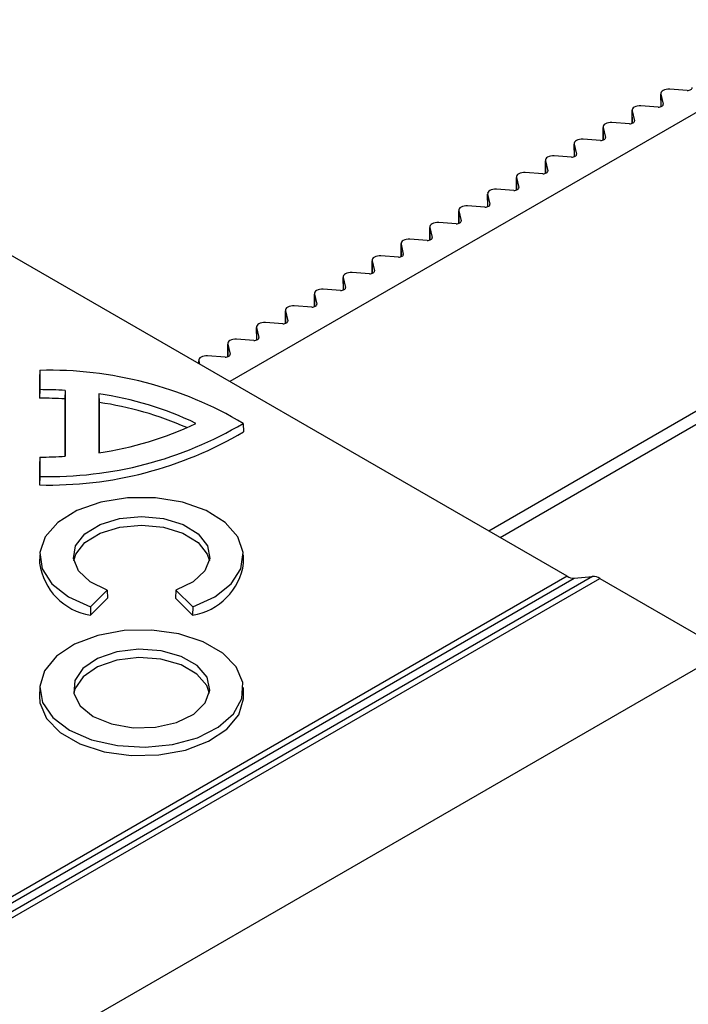
# Model space of a CAD drawing. Units: millimetres. Extents: x 150 to 4162, y 50 to 2920.
# Drawn here: x 3754 to 3787, y 1589 to 1638 of the extents above; entities that cross this region are included whole.
import ezdxf

# ---------------------------------------------------------------- set-up
doc = ezdxf.new("R2010")
doc.units = ezdxf.units.MM
doc.header["$LTSCALE"] = 10
doc.layers.get('0').update_dxf_attribs({"color": 1})
doc.layers.add('157083', color=7, linetype='Continuous')

# ---------------------------------------------------------------- blocks, each defined once
blk = doc.blocks.new('1139569_M_003_ISO_view')
for p, q in [((811.13, 899.839), (780.422, 882.112)), ((801.531, 896.219), (801.535, 895.577)), ((801.534, 896.191), (801.647, 895.703)), ((801.538, 895.578), (801.534, 896.191)), ((802.817, 896.379), (801.964, 896.439)), ((801.403, 895.562), (800.549, 895.622)), ((801.647, 895.671), (801.647, 895.703)), ((800.117, 895.402), (800.12, 894.76)), ((800.12, 895.375), (800.233, 894.887)), ((800.123, 894.761), (800.12, 895.375)), ((799.988, 894.746), (799.135, 894.806)), ((800.233, 894.855), (800.233, 894.887)), ((798.703, 894.586), (798.706, 893.944)), ((798.706, 894.558), (798.818, 894.07)), ((798.709, 893.945), (798.706, 894.558)), ((797.289, 893.77), (797.292, 893.128)), ((797.292, 893.742), (797.404, 893.254)), ((797.295, 893.129), (797.292, 893.742)), ((798.574, 893.929), (797.721, 893.989)), ((798.818, 894.039), (798.818, 894.07)), ((797.404, 893.222), (797.404, 893.254)), ((795.874, 892.953), (795.878, 892.311)), ((795.878, 892.925), (795.99, 892.438)), ((795.881, 892.312), (795.878, 892.925)), ((797.16, 893.113), (796.307, 893.173)), ((795.746, 892.297), (794.892, 892.357)), ((795.99, 892.406), (795.99, 892.438)), ((794.46, 892.137), (794.464, 891.495)), ((794.463, 892.109), (794.576, 891.621)), ((794.467, 891.496), (794.463, 892.109)), ((793.046, 891.32), (793.049, 890.678)), ((793.049, 891.293), (793.161, 890.805)), ((793.052, 890.679), (793.049, 891.293)), ((794.332, 891.48), (793.478, 891.54)), ((794.576, 891.589), (794.576, 891.621)), ((793.162, 890.773), (793.161, 890.805)), ((791.632, 890.504), (791.635, 889.862)), ((791.635, 890.476), (791.747, 889.988)), ((791.638, 889.863), (791.635, 890.476)), ((792.917, 890.664), (792.064, 890.724)), ((796.939, 872.577), (766.937, 889.897)), ((791.503, 889.847), (790.65, 889.907)), ((791.747, 889.957), (791.747, 889.988)), ((790.217, 889.688), (790.221, 889.046)), ((790.221, 889.66), (790.333, 889.172)), ((790.224, 889.047), (790.221, 889.66)), ((788.803, 888.871), (788.807, 888.229)), ((790.089, 889.031), (789.236, 889.091)), ((790.333, 889.14), (790.333, 889.172)), ((788.806, 888.843), (788.919, 888.356)), ((788.81, 888.23), (788.806, 888.843)), ((787.389, 888.055), (787.392, 887.413)), ((787.392, 888.027), (787.505, 887.539)), ((787.396, 887.414), (787.392, 888.027)), ((788.675, 888.215), (787.821, 888.275)), ((788.919, 888.324), (788.919, 888.356)), ((787.261, 887.398), (786.407, 887.458)), ((787.505, 887.507), (787.505, 887.539)), ((785.975, 887.238), (785.978, 886.596)), ((785.978, 887.21), (786.09, 886.723)), ((785.981, 886.597), (785.978, 887.21)), ((785.846, 886.582), (784.993, 886.642)), ((786.091, 886.691), (786.09, 886.723)), ((784.561, 886.422), (784.564, 885.78)), ((784.564, 886.394), (784.676, 885.906)), ((784.567, 885.781), (784.564, 886.394)), ((783.146, 885.606), (783.15, 884.964)), ((783.15, 885.578), (783.262, 885.09)), ((783.153, 884.965), (783.15, 885.578)), ((784.432, 885.765), (783.579, 885.825)), ((784.676, 885.875), (784.676, 885.906)), ((783.018, 884.949), (782.165, 885.009)), ((783.262, 885.058), (783.262, 885.09)), ((781.732, 884.789), (781.736, 884.147)), ((781.735, 884.761), (781.848, 884.273)), ((781.739, 884.148), (781.735, 884.761)), ((781.604, 884.133), (780.75, 884.193)), ((781.848, 884.242), (781.848, 884.273)), ((780.318, 883.973), (780.321, 883.331)), ((780.321, 883.945), (780.434, 883.457)), ((780.324, 883.332), (780.321, 883.945)), ((809.062, 884.004), (793.103, 874.791)), ((778.904, 883.156), (778.905, 882.988)), ((778.907, 883.128), (778.945, 882.965)), ((778.908, 882.986), (778.907, 883.128)), ((780.189, 883.316), (779.336, 883.376)), ((780.434, 883.425), (780.434, 883.457)), ((793.655, 874.473), (809.198, 883.446)), ((771.112, 882.665), (771.099, 882.264)), ((771.112, 882.665), (771.112, 881.718)), ((771.099, 882.264), (771.099, 881.302)), ((771.112, 881.718), (771.099, 881.302)), ((772.362, 881.679), (772.349, 881.264)), ((772.362, 881.679), (772.362, 878.455)), ((772.349, 881.264), (772.349, 878.454)), ((774.003, 881.506), (774.003, 878.627)), ((774.003, 881.506), (774.016, 881.088)), ((774.016, 881.088), (774.016, 878.629)), ((781.082, 880.067), (781.099, 879.658)), ((771.112, 878.415), (771.099, 878.015)), ((771.112, 878.415), (771.112, 877.468)), ((771.099, 878.015), (771.099, 877.053)), ((771.112, 877.468), (771.099, 877.053)), ((771.113, 873.626), (771.1, 873.217)), ((781.098, 873.217), (781.085, 873.626)), ((796.939, 872.577), (551.376, 730.817)), ((798.189, 872.562), (551.376, 730.08)), ((551.376, 730.518), (797.292, 872.482)), ((551.376, 729.782), (798.543, 872.468)), ((797.292, 872.482), (798.189, 872.562)), ((798.543, 872.468), (804.717, 868.903)), ((773.595, 871.083), (774.415, 871.903)), ((773.599, 870.664), (774.433, 871.498)), ((774.415, 871.903), (774.433, 871.498)), ((777.784, 871.903), (777.766, 871.498)), ((777.766, 871.498), (778.599, 870.664)), ((777.784, 871.903), (778.604, 871.083)), ((773.595, 871.083), (773.599, 870.664)), ((778.604, 871.083), (778.599, 870.664)), ((551.376, 722.653), (804.717, 868.903)), ((771.113, 867.131), (771.1, 866.723)), ((781.098, 866.723), (781.085, 867.131))]:
    blk.add_line(p, q)
at = {"flags": 128}
for points in [[(778.604, 871.083), (779.682, 871.57), (780.49, 872.207), (780.967, 872.948), (781.078, 873.735), (780.814, 874.51), (780.195, 875.215), (779.267, 875.796), (778.101, 876.209), (776.784, 876.424), (775.415, 876.424), (774.098, 876.209), (772.932, 875.796), (772.004, 875.215), (771.385, 874.51), (771.12, 873.735), (771.231, 872.948), (771.709, 872.207), (772.517, 871.57), (773.595, 871.083)], [(774.415, 871.903), (773.576, 872.303), (773.004, 872.838), (772.76, 873.451), (772.869, 874.076), (773.32, 874.648), (774.065, 875.106), (775.025, 875.402), (776.099, 875.504), (777.173, 875.402), (778.134, 875.106), (778.879, 874.648), (779.33, 874.076), (779.439, 873.451), (779.195, 872.838), (778.623, 872.303), (777.784, 871.903)], [(772.779, 873.332), (772.88, 873.662), (773.328, 874.233), (774.07, 874.691), (775.028, 874.986), (776.099, 875.088), (777.171, 874.986), (778.129, 874.691), (778.871, 874.233), (779.319, 873.662), (779.42, 873.332)], [(772.573, 865.042), (773.655, 864.568), (774.919, 864.281), (776.27, 864.201), (777.608, 864.334), (778.834, 864.671), (779.858, 865.186), (780.603, 865.841), (781.014, 866.589), (781.06, 867.372), (780.739, 868.134), (780.073, 868.817), (779.113, 869.372), (777.929, 869.756), (776.609, 869.942), (775.252, 869.915), (773.958, 869.678), (772.822, 869.248), (771.929, 868.657), (771.346, 867.949), (771.115, 867.176), (771.254, 866.396), (771.752, 865.667), (772.573, 865.042)], [(773.733, 865.712), (774.63, 865.342), (775.685, 865.161), (776.786, 865.187), (777.812, 865.418), (778.653, 865.829), (779.217, 866.376), (779.443, 866.998), (779.307, 867.629), (778.823, 868.2), (778.044, 868.65), (777.054, 868.929), (775.961, 869.008), (774.883, 868.877), (773.937, 868.552), (773.225, 868.067), (772.824, 867.474), (772.779, 866.839), (773.093, 866.229), (773.733, 865.712)], [(779.42, 866.838), (779.294, 867.219), (778.812, 867.788), (778.036, 868.236), (777.05, 868.514), (775.962, 868.592), (774.888, 868.462), (773.945, 868.138), (773.236, 867.655), (772.837, 867.064), (772.779, 866.838)], [(771.1, 866.723), (771.126, 866.374), (771.448, 865.611), (772.115, 864.925), (773.078, 864.37), (774.265, 863.984), (775.588, 863.798), (776.949, 863.825), (778.247, 864.063), (779.385, 864.494), (780.28, 865.086), (780.865, 865.796), (781.096, 866.571), (781.098, 866.723)]]:
    blk.add_lwpolyline(points, dxfattribs=at)
for centre, radius, start, end in [((771.575, 864.015), 18.655, 59.3625, 91.4207), ((771.1, 861.558), 20.16, 86.4108, 89.9657), ((771.1, 861.162), 20.14, 86.4443, 90.0027), ((771.836, 865.783), 15.872, 64.1491, 82.1541), ((771.78, 865.13), 16.114, 66.0575, 82.0223), ((771.575, 896.118), 18.655, 268.5793, 300.6375), ((771.836, 894.351), 15.872, 277.8459, 295.8509), ((771.575, 895.718), 18.672, 268.5415, 300.671), ((771.1, 898.576), 20.16, 270.0343, 273.5892), ((774.097, 873.651), 3.028, 188.2404, 260.5343), ((778.101, 873.651), 3.028, 279.4657, 351.7596), ((797.267, 873.095), 0.614, 237.6507, 272.3578), ((798.214, 871.949), 0.614, 57.6507, 92.3578)]:
    blk.add_arc(centre, radius, start, end)
for centre, major_axis, start_param, end_param in [((801.914, 896.221), (0.382, 0.003), 1.43564, 3.268175), ((802.845, 896.502), (0.218, 0.002), 4.577232, 6.409768), ((800.499, 895.405), (0.382, 0.003), 1.43564, 3.268175), ((801.431, 895.686), (0.218, 0.002), 4.577232, 6.409768), ((799.085, 894.589), (0.382, 0.003), 1.43564, 3.268175), ((800.017, 894.869), (0.218, 0.002), 4.577232, 6.409768), ((797.671, 893.772), (0.382, 0.003), 1.43564, 3.268175), ((798.603, 894.053), (0.218, 0.002), 4.577232, 6.409768), ((797.188, 893.237), (0.218, 0.002), 4.577232, 6.409768), ((796.257, 892.956), (0.382, 0.003), 1.43564, 3.268175), ((794.843, 892.139), (0.382, 0.003), 1.43564, 3.268175), ((795.774, 892.42), (0.218, 0.002), 4.577232, 6.409768), ((793.428, 891.323), (0.382, 0.003), 1.43564, 3.268175), ((794.36, 891.604), (0.218, 0.002), 4.577232, 6.409768), ((792.946, 890.787), (0.218, 0.002), 4.577232, 6.409768), ((792.014, 890.507), (0.382, 0.003), 1.43564, 3.268175), ((790.6, 889.69), (0.382, 0.003), 1.43564, 3.268175), ((791.532, 889.971), (0.218, 0.002), 4.577232, 6.409768), ((789.186, 888.874), (0.382, 0.003), 1.43564, 3.268175), ((790.117, 889.155), (0.218, 0.002), 4.577232, 6.409768), ((787.771, 888.057), (0.382, 0.003), 1.43564, 3.268175), ((788.703, 888.338), (0.218, 0.002), 4.577232, 6.409768), ((786.357, 887.241), (0.382, 0.003), 1.43564, 3.268175), ((787.289, 887.522), (0.218, 0.002), 4.577232, 6.409768), ((784.943, 886.425), (0.382, 0.003), 1.43564, 3.268175), ((785.875, 886.705), (0.218, 0.002), 4.577232, 6.409768), ((783.529, 885.608), (0.382, 0.003), 1.43564, 3.268175), ((784.461, 885.889), (0.218, 0.002), 4.577232, 6.409768), ((782.115, 884.792), (0.382, 0.003), 1.43564, 3.268175), ((783.046, 885.073), (0.218, 0.002), 4.577232, 6.409768), ((780.7, 883.975), (0.382, 0.003), 1.43564, 3.268175), ((781.632, 884.256), (0.218, 0.002), 4.577232, 6.409768), ((779.286, 883.159), (0.382, 0.003), 1.43564, 3.268175), ((780.218, 883.44), (0.218, 0.002), 4.577232, 6.409768)]:
    blk.add_ellipse(centre, major_axis=major_axis, ratio=0.572227, start_param=start_param, end_param=end_param)

msp = doc.modelspace()

# ---------------------------------------------------------------- block references
at = {"layer": '157083'}
msp.add_blockref('1139569_M_003_ISO_view', (2984.276, 737.761), dxfattribs=at)

doc.saveas('drawing.dxf')
